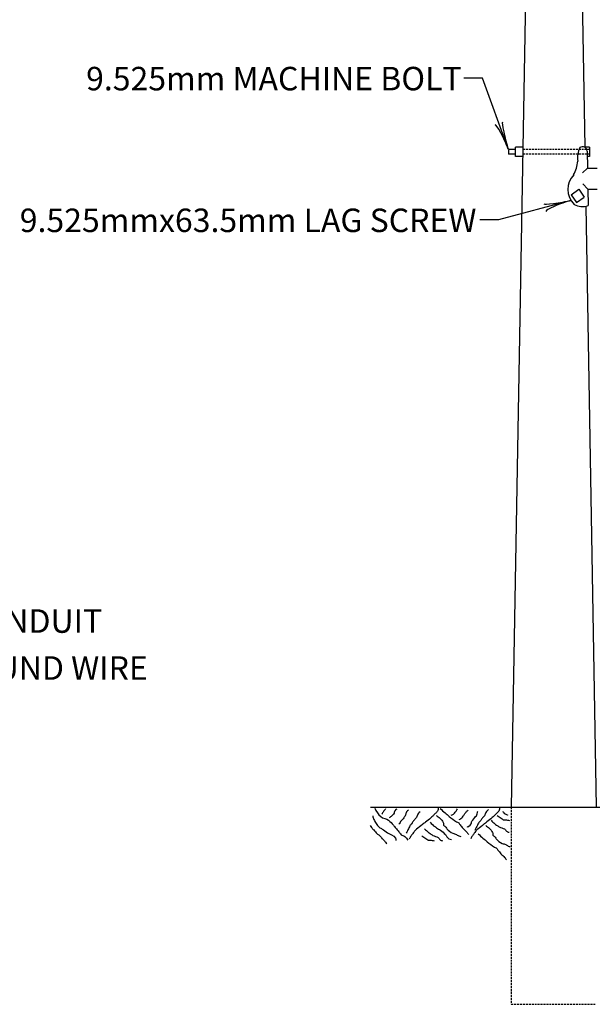
# Model space of a CAD drawing. Extents: x 14889 to 15603, y 10980 to 11455.
# Drawn here: x 15223 to 15296, y 11252 to 11378 of the extents above; entities that cross this region are included whole.
import ezdxf
from ezdxf.enums import TextEntityAlignment as Align

# ---------------------------------------------------------------- set-up
doc = ezdxf.new("R2010")
doc.units = 0
doc.header["$MEASUREMENT"] = 0
doc.linetypes.add('HIDDEN', pattern=[0.375, 0.25, -0.125])
doc.layers.add('1', color=7, linetype='CONTINUOUS')
doc.styles.add('MONOTXT', font='MONOTXT', dxfattribs={"height": 0.2})

# ---------------------------------------------------------------- blocks, each defined once
blk = doc.blocks.new('LDR')
at = {"layer": '1', "color": 20, "linetype": 'CONTINUOUS'}
for centre, major_axis, ratio, start_param, end_param in [((-0.005602, 0.001058), (-0.008782, 0.000878), 0.07063, 6.2823074, 2.2765173), ((-0.005456, -0.001381), (0.008928, 0.000781), 0.122415, 0.8963533, 3.1415927)]:
    blk.add_ellipse(centre, major_axis=major_axis, ratio=ratio, start_param=start_param, end_param=end_param, dxfattribs=at)

msp = doc.modelspace()

# ---------------------------------------------------------------- linework, layer by layer
at = {"layer": '1', "color": 20, "linetype": 'CONTINUOUS'}
for p, q in [((15288.57, 11451.33), (15285.53, 11277.36)), ((15293.37, 11451.33), (15294.93, 11361.64)), ((15295.06, 11354.09), (15296.4, 11277.36)), ((15267.53, 11277.36), (15491.73, 11277.36))]:
    msp.add_line(p, q, dxfattribs=at)
at = {"layer": '1', "color": 40, "linetype": 'CONTINUOUS'}
for p, q in [((15281.86, 11370.43), (15279.46, 11370.43)), ((15285.14, 11361.41), (15281.86, 11370.43)), ((15293.17, 11354.83), (15283.9, 11352.34)), ((15283.9, 11352.34), (15281.5, 11352.34))]:
    msp.add_line(p, q, dxfattribs=at)
at = {"layer": '1', "color": 215, "linetype": 'CONTINUOUS'}
for p, q in [((15286.08, 11361.34), (15285.18, 11361.34)), ((15285.18, 11361.34), (15285.18, 11360.74)), ((15286.08, 11360.74), (15285.18, 11360.74)), ((15286.08, 11360.44), (15286.08, 11361.64)), ((15286.99, 11361.64), (15286.08, 11361.64)), ((15295.55, 11361.64), (15294.87, 11361.64)), ((15295.55, 11361.64), (15295.55, 11360.44)), ((15286.98, 11360.44), (15286.08, 11360.44)), ((15295.55, 11360.44), (15295.25, 11360.44)), ((15293.19, 11355.56), (15294.17, 11356.25)), ((15293.19, 11355.56), (15293.88, 11354.57)), ((15294.17, 11356.25), (15294.86, 11355.26)), ((15293.88, 11354.57), (15294.86, 11355.26))]:
    msp.add_line(p, q, dxfattribs=at)
at = {"layer": '1', "color": 215, "linetype": 'HIDDEN'}
for p, q in [((15295.55, 11360.74), (15286.98, 11360.74)), ((15295.54, 11361.34), (15286.99, 11361.34)), ((15285.53, 11277.36), (15285.53, 11252.16)), ((15285.53, 11252.16), (15296.4, 11252.16))]:
    msp.add_line(p, q, dxfattribs=at)
at = {"layer": '1', "color": 92, "linetype": 'CONTINUOUS'}
for p, q in [((15295.24, 11361.14), (15295.28, 11358.97)), ((15295.28, 11358.97), (15294.64, 11358.34)), ((15295.28, 11358.97), (15296.52, 11358.97)), ((15295.32, 11356.29), (15294.69, 11356.93)), ((15295.32, 11356.29), (15295.36, 11354.18)), ((15295.32, 11356.28), (15296.52, 11356.28))]:
    msp.add_line(p, q, dxfattribs=at)
for centre, radius, start, end in [((15296.58, 11360.36), 2.58, 151.6071, 191.2307), ((15294.64, 11361.08), 0.602, 5.142, 123.7622), ((15289.29, 11360.36), 4.78, 331.9984, 353.8557), ((15295.47, 11356.25), 2.7, 136.3815, 225.2793), ((15294.64, 11356.21), 2.16, 240.4205, 289.5785)]:
    msp.add_arc(centre, radius, start, end, dxfattribs=at)
at = {"layer": '1', "color": 140, "linetype": 'CONTINUOUS'}
for points, knots in [([(15268.09, 11277.2), (15268.28, 11276.8), (15268.53, 11276.44), (15268.85, 11276.13), (15269.13, 11275.87), (15269.58, 11275.91), (15269.85, 11275.67), (15270.07, 11275.47), (15270.28, 11275.28), (15270.47, 11275.05), (15270.57, 11274.92), (15270.67, 11274.79), (15270.77, 11274.67), (15270.9, 11274.51), (15271.03, 11274.36), (15271.16, 11274.21), (15271.26, 11274.08), (15271.36, 11273.95), (15271.46, 11273.82), (15271.57, 11273.69), (15271.8, 11273.71), (15271.93, 11273.59), (15272.07, 11273.46), (15272.21, 11273.31), (15272.31, 11273.13)], [0, 0, 0, 0, 0.220647, 0.220647, 0.220647, 0.404281, 0.404281, 0.404281, 0.549373, 0.549373, 0.549373, 0.6315, 0.6315, 0.6315, 0.731667, 0.731667, 0.731667, 0.813793, 0.813793, 0.813793, 0.89982, 0.89982, 0.89982, 1, 1, 1, 1]), ([(15269.47, 11277.11), (15269.44, 11277.06), (15269.4, 11277), (15269.35, 11276.96), (15269.34, 11276.95), (15269.33, 11276.97), (15269.31, 11276.96), (15269.29, 11276.94), (15269.26, 11276.92), (15269.24, 11276.88), (15269.17, 11276.77), (15269.11, 11276.66), (15269.05, 11276.54), (15269.03, 11276.51), (15269.02, 11276.49), (15269.01, 11276.46)], [0, 0, 0, 0, 0.234164, 0.234164, 0.234164, 0.280997, 0.280997, 0.280997, 0.413374, 0.413374, 0.413374, 0.895333, 0.895333, 0.895333, 1, 1, 1, 1]), ([(15270.89, 11277.08), (15270.81, 11277.09), (15270.73, 11276.98), (15270.66, 11276.88), (15270.61, 11276.82), (15270.61, 11276.76), (15270.58, 11276.69), (15270.55, 11276.62), (15270.56, 11276.52), (15270.5, 11276.46), (15270.45, 11276.41), (15270.4, 11276.36), (15270.35, 11276.31), (15270.33, 11276.28), (15270.3, 11276.26), (15270.27, 11276.23), (15270.17, 11276.13), (15270.05, 11276.04), (15269.93, 11275.96)], [0, 0, 0, 0, 0.198206, 0.198206, 0.198206, 0.334843, 0.334843, 0.334843, 0.495323, 0.495323, 0.495323, 0.638871, 0.638871, 0.638871, 0.710669, 0.710669, 0.710669, 1, 1, 1, 1]), ([(15272.39, 11276.96), (15272.3, 11276.93), (15272.21, 11276.83), (15272.16, 11276.73), (15272.09, 11276.6), (15272.06, 11276.47), (15272, 11276.35), (15271.94, 11276.22), (15271.89, 11276.09), (15271.81, 11275.96), (15271.7, 11275.79), (15271.5, 11275.68), (15271.39, 11275.5), (15271.34, 11275.43), (15271.29, 11275.35), (15271.23, 11275.27), (15271.21, 11275.23), (15271.18, 11275.2), (15271.16, 11275.16)], [0, 0, 0, 0, 0.147507, 0.147507, 0.147507, 0.334694, 0.334694, 0.334694, 0.529033, 0.529033, 0.529033, 0.811986, 0.811986, 0.811986, 0.937346, 0.937346, 0.937346, 1, 1, 1, 1]), ([(15273.88, 11276.73), (15273.74, 11276.63), (15273.63, 11276.5), (15273.54, 11276.35), (15273.46, 11276.21), (15273.44, 11276.05), (15273.35, 11275.92), (15273.25, 11275.8), (15273.13, 11275.7), (15273.04, 11275.58), (15272.96, 11275.47), (15272.89, 11275.35), (15272.81, 11275.23), (15272.74, 11275.14), (15272.64, 11275.07), (15272.58, 11274.97), (15272.53, 11274.88), (15272.51, 11274.78), (15272.46, 11274.7), (15272.41, 11274.61), (15272.36, 11274.52), (15272.31, 11274.43), (15272.24, 11274.3), (15272.18, 11274.17), (15272.12, 11274.04)], [0, 0, 0, 0, 0.159274, 0.159274, 0.159274, 0.302321, 0.302321, 0.302321, 0.444874, 0.444874, 0.444874, 0.572896, 0.572896, 0.572896, 0.682051, 0.682051, 0.682051, 0.772225, 0.772225, 0.772225, 0.867671, 0.867671, 0.867671, 1, 1, 1, 1]), ([(15276.19, 11277.2), (15276.19, 11277.15), (15276.19, 11277.1), (15276.19, 11277.05), (15276.17, 11276.97), (15276.17, 11276.87), (15276.11, 11276.82), (15276.06, 11276.77), (15276.01, 11276.71), (15275.96, 11276.66), (15275.9, 11276.61), (15275.85, 11276.56), (15275.8, 11276.51), (15275.7, 11276.41), (15275.6, 11276.3), (15275.5, 11276.2), (15275.42, 11276.13), (15275.34, 11276.05), (15275.26, 11275.97), (15275.06, 11275.77), (15274.8, 11275.62), (15274.57, 11275.43), (15274.45, 11275.33), (15274.32, 11275.23), (15274.19, 11275.13), (15273.93, 11274.92), (15273.68, 11274.72), (15273.42, 11274.51), (15273.31, 11274.42), (15273.2, 11274.32), (15273.12, 11274.21), (15273.06, 11274.13), (15273.02, 11274.05), (15272.96, 11273.98), (15272.89, 11273.87), (15272.8, 11273.77), (15272.73, 11273.67), (15272.65, 11273.55), (15272.57, 11273.42), (15272.5, 11273.29)], [0, 0, 0, 0, 0.027993, 0.027993, 0.027993, 0.072284, 0.072284, 0.072284, 0.111872, 0.111872, 0.111872, 0.151487, 0.151487, 0.151487, 0.23069, 0.23069, 0.23069, 0.290086, 0.290086, 0.290086, 0.449726, 0.449726, 0.449726, 0.539367, 0.539367, 0.539367, 0.718678, 0.718678, 0.718678, 0.797881, 0.797881, 0.797881, 0.848354, 0.848354, 0.848354, 0.918358, 0.918358, 0.918358, 1, 1, 1, 1]), ([(15276.45, 11277.16), (15276.66, 11276.98), (15276.86, 11276.8), (15277.07, 11276.62), (15277.25, 11276.47), (15277.43, 11276.32), (15277.61, 11276.16), (15277.9, 11275.91), (15278.21, 11275.69), (15278.53, 11275.47), (15278.59, 11275.43), (15278.7, 11275.46), (15278.76, 11275.4), (15278.84, 11275.3), (15278.91, 11275.19), (15278.99, 11275.09), (15279.12, 11274.94), (15279.24, 11274.78), (15279.37, 11274.63), (15279.52, 11274.47), (15279.69, 11274.33), (15279.83, 11274.17), (15279.92, 11274.07), (15279.99, 11273.97), (15280.06, 11273.86)], [0, 0, 0, 0, 0.1653, 0.1653, 0.1653, 0.308671, 0.308671, 0.308671, 0.541918, 0.541918, 0.541918, 0.59109, 0.59109, 0.59109, 0.668851, 0.668851, 0.668851, 0.790287, 0.790287, 0.790287, 0.922251, 0.922251, 0.922251, 1, 1, 1, 1]), ([(15277.84, 11276.31), (15278.06, 11276.38), (15278.24, 11276.52), (15278.37, 11276.69), (15278.41, 11276.74), (15278.45, 11276.79), (15278.49, 11276.85), (15278.55, 11276.94), (15278.62, 11277.02), (15278.68, 11277.11)], [0, 0, 0, 0, 0.55845, 0.55845, 0.55845, 0.720682, 0.720682, 0.720682, 1, 1, 1, 1]), ([(15278.87, 11275.77), (15279.04, 11275.84), (15279.19, 11275.94), (15279.3, 11276.08), (15279.39, 11276.21), (15279.48, 11276.33), (15279.56, 11276.46), (15279.59, 11276.5), (15279.61, 11276.54), (15279.64, 11276.58), (15279.68, 11276.64), (15279.75, 11276.68), (15279.79, 11276.73), (15279.87, 11276.82), (15279.95, 11276.91), (15280.02, 11277)], [0, 0, 0, 0, 0.307119, 0.307119, 0.307119, 0.582733, 0.582733, 0.582733, 0.664086, 0.664086, 0.664086, 0.791851, 0.791851, 0.791851, 1, 1, 1, 1]), ([(15279.87, 11274.89), (15279.94, 11274.7), (15280.31, 11275.01), (15280.41, 11275.2), (15280.47, 11275.3), (15280.41, 11275.45), (15280.49, 11275.54), (15280.65, 11275.75), (15280.82, 11275.95), (15280.98, 11276.16), (15281.04, 11276.22), (15281.12, 11276.27), (15281.14, 11276.35), (15281.16, 11276.45), (15281.19, 11276.55), (15281.21, 11276.65), (15281.23, 11276.71), (15281.24, 11276.76), (15281.25, 11276.81)], [0, 0, 0, 0, 0.249091, 0.249091, 0.249091, 0.391526, 0.391526, 0.391526, 0.709995, 0.709995, 0.709995, 0.80889, 0.80889, 0.80889, 0.936283, 0.936283, 0.936283, 1, 1, 1, 1]), ([(15284.03, 11277.23), (15284.04, 11277.18), (15284.04, 11277.12), (15284.03, 11277.07), (15284.02, 11276.99), (15284.01, 11276.9), (15283.96, 11276.84), (15283.9, 11276.79), (15283.85, 11276.74), (15283.8, 11276.69), (15283.75, 11276.64), (15283.7, 11276.59), (15283.65, 11276.53), (15283.55, 11276.43), (15283.44, 11276.33), (15283.34, 11276.23), (15283.26, 11276.15), (15283.19, 11276.07), (15283.11, 11276), (15282.9, 11275.79), (15282.65, 11275.64), (15282.42, 11275.46), (15282.29, 11275.36), (15282.16, 11275.25), (15282.04, 11275.15), (15281.78, 11274.95), (15281.52, 11274.74), (15281.27, 11274.54), (15281.16, 11274.45), (15281.05, 11274.35), (15280.96, 11274.23), (15280.9, 11274.16), (15280.86, 11274.08), (15280.81, 11274), (15280.73, 11273.9), (15280.65, 11273.8), (15280.58, 11273.69), (15280.49, 11273.57), (15280.42, 11273.44), (15280.35, 11273.31)], [0, 0, 0, 0, 0.027993, 0.027993, 0.027993, 0.072284, 0.072284, 0.072284, 0.111872, 0.111872, 0.111872, 0.151487, 0.151487, 0.151487, 0.23069, 0.23069, 0.23069, 0.290086, 0.290086, 0.290086, 0.449726, 0.449726, 0.449726, 0.539367, 0.539367, 0.539367, 0.718678, 0.718678, 0.718678, 0.797881, 0.797881, 0.797881, 0.848354, 0.848354, 0.848354, 0.918358, 0.918358, 0.918358, 1, 1, 1, 1]), ([(15282.64, 11277.05), (15282.5, 11276.95), (15282.39, 11276.82), (15282.3, 11276.67), (15282.22, 11276.53), (15282.2, 11276.37), (15282.11, 11276.25), (15282.02, 11276.12), (15281.89, 11276.02), (15281.8, 11275.9), (15281.72, 11275.79), (15281.65, 11275.67), (15281.57, 11275.56), (15281.5, 11275.46), (15281.4, 11275.39), (15281.34, 11275.29), (15281.29, 11275.2), (15281.27, 11275.1), (15281.22, 11275.02), (15281.17, 11274.93), (15281.12, 11274.84), (15281.07, 11274.75), (15281, 11274.62), (15280.94, 11274.5), (15280.88, 11274.37)], [0, 0, 0, 0, 0.159274, 0.159274, 0.159274, 0.302321, 0.302321, 0.302321, 0.444874, 0.444874, 0.444874, 0.572896, 0.572896, 0.572896, 0.682051, 0.682051, 0.682051, 0.772225, 0.772225, 0.772225, 0.867671, 0.867671, 0.867671, 1, 1, 1, 1]), ([(15284.42, 11276.79), (15284.48, 11276.76), (15284.53, 11276.72), (15284.58, 11276.67), (15284.58, 11276.66), (15284.57, 11276.64), (15284.58, 11276.63), (15284.6, 11276.6), (15284.62, 11276.58), (15284.65, 11276.56), (15284.77, 11276.49), (15284.88, 11276.42), (15285, 11276.36), (15285.02, 11276.35), (15285.05, 11276.34), (15285.07, 11276.33)], [0, 0, 0, 0, 0.234265, 0.234265, 0.234265, 0.280981, 0.280981, 0.280981, 0.41346, 0.41346, 0.41346, 0.895429, 0.895429, 0.895429, 1, 1, 1, 1]), ([(15267.82, 11276.23), (15267.86, 11276.07), (15267.9, 11275.92), (15267.97, 11275.77), (15268.05, 11275.59), (15268.17, 11275.44), (15268.28, 11275.27), (15268.4, 11275.1), (15268.5, 11274.91), (15268.66, 11274.77), (15268.78, 11274.68), (15268.92, 11274.63), (15269.05, 11274.54), (15269.26, 11274.39), (15269.48, 11274.23), (15269.7, 11274.08), (15270.04, 11273.84), (15270.45, 11273.77), (15270.74, 11273.39), (15270.81, 11273.3), (15270.77, 11273.19), (15270.77, 11273.08)], [0, 0, 0, 0, 0.107845, 0.107845, 0.107845, 0.237972, 0.237972, 0.237972, 0.377795, 0.377795, 0.377795, 0.477211, 0.477211, 0.477211, 0.654608, 0.654608, 0.654608, 0.931266, 0.931266, 0.931266, 1, 1, 1, 1]), ([(15275.19, 11275.43), (15275.34, 11275.2), (15275.54, 11275.01), (15275.76, 11274.85), (15275.8, 11274.83), (15275.85, 11274.83), (15275.88, 11274.81), (15275.92, 11274.78), (15275.95, 11274.73), (15275.99, 11274.7), (15276.15, 11274.58), (15276.33, 11274.5), (15276.49, 11274.39), (15276.71, 11274.23), (15276.92, 11274.05), (15277.11, 11273.85), (15277.19, 11273.77), (15277.21, 11273.64), (15277.3, 11273.54), (15277.47, 11273.37), (15277.67, 11273.21), (15277.88, 11273.2)], [0, 0, 0, 0, 0.23041, 0.23041, 0.23041, 0.264742, 0.264742, 0.264742, 0.31082, 0.31082, 0.31082, 0.47661, 0.47661, 0.47661, 0.707532, 0.707532, 0.707532, 0.809996, 0.809996, 0.809996, 1, 1, 1, 1]), ([(15275.96, 11276.27), (15276.04, 11276.22), (15276.11, 11276.17), (15276.19, 11276.12), (15276.27, 11276.06), (15276.34, 11275.99), (15276.42, 11275.92), (15276.59, 11275.77), (15276.72, 11275.58), (15276.84, 11275.39), (15276.9, 11275.29), (15276.81, 11275.14), (15276.88, 11275.04), (15276.95, 11274.93), (15277.1, 11274.88), (15277.18, 11274.77), (15277.23, 11274.72), (15277.25, 11274.64), (15277.3, 11274.58), (15277.52, 11274.34), (15277.78, 11274.15), (15278.07, 11274.01), (15278.21, 11273.93), (15278.39, 11273.93), (15278.53, 11273.85), (15278.57, 11273.83), (15278.6, 11273.8), (15278.64, 11273.77), (15278.78, 11273.7), (15278.92, 11273.63), (15279.07, 11273.58)], [0, 0, 0, 0, 0.06456, 0.06456, 0.06456, 0.134486, 0.134486, 0.134486, 0.293935, 0.293935, 0.293935, 0.375001, 0.375001, 0.375001, 0.470186, 0.470186, 0.470186, 0.522404, 0.522404, 0.522404, 0.746273, 0.746273, 0.746273, 0.859524, 0.859524, 0.859524, 0.89182, 0.89182, 0.89182, 1, 1, 1, 1]), ([(15282.95, 11275.67), (15283.11, 11275.51), (15283.28, 11275.36), (15283.45, 11275.21), (15283.51, 11275.16), (15283.57, 11275.11), (15283.64, 11275.06), (15283.75, 11274.97), (15283.87, 11274.9), (15283.98, 11274.83), (15284.19, 11274.7), (15284.46, 11274.68), (15284.68, 11274.56), (15284.78, 11274.5), (15284.8, 11274.36), (15284.91, 11274.29), (15285.02, 11274.21), (15285.13, 11274.15), (15285.25, 11274.13)], [0, 0, 0, 0, 0.241366, 0.241366, 0.241366, 0.328759, 0.328759, 0.328759, 0.476311, 0.476311, 0.476311, 0.739828, 0.739828, 0.739828, 0.86561, 0.86561, 0.86561, 1, 1, 1, 1]), ([(15283.72, 11276.26), (15283.81, 11276.21), (15283.9, 11276.16), (15283.99, 11276.11), (15284.16, 11276), (15284.31, 11275.87), (15284.48, 11275.76), (15284.51, 11275.74), (15284.53, 11275.73), (15284.56, 11275.72), (15284.64, 11275.7), (15284.72, 11275.73), (15284.79, 11275.72), (15284.96, 11275.7), (15285.13, 11275.69), (15285.29, 11275.64)], [0, 0, 0, 0, 0.178101, 0.178101, 0.178101, 0.527459, 0.527459, 0.527459, 0.576826, 0.576826, 0.576826, 0.709428, 0.709428, 0.709428, 1, 1, 1, 1]), ([(15267.51, 11275), (15267.55, 11274.91), (15267.6, 11274.82), (15267.66, 11274.73), (15267.76, 11274.62), (15267.87, 11274.53), (15267.97, 11274.43), (15268.11, 11274.28), (15268.22, 11274.11), (15268.36, 11273.97), (15268.45, 11273.87), (15268.61, 11273.84), (15268.7, 11273.74), (15268.81, 11273.62), (15268.9, 11273.47), (15269.01, 11273.35), (15269.11, 11273.25), (15269.22, 11273.15), (15269.31, 11273.05), (15269.42, 11272.92), (15269.53, 11272.8), (15269.62, 11272.66)], [0, 0, 0, 0, 0.097433, 0.097433, 0.097433, 0.234177, 0.234177, 0.234177, 0.422991, 0.422991, 0.422991, 0.553726, 0.553726, 0.553726, 0.708515, 0.708515, 0.708515, 0.845236, 0.845236, 0.845236, 1, 1, 1, 1]), ([(15274.46, 11274.58), (15274.62, 11274.42), (15274.79, 11274.27), (15274.96, 11274.12), (15275.02, 11274.07), (15275.08, 11274.02), (15275.15, 11273.97), (15275.26, 11273.88), (15275.38, 11273.81), (15275.5, 11273.74), (15275.7, 11273.61), (15275.97, 11273.59), (15276.19, 11273.47), (15276.29, 11273.41), (15276.31, 11273.27), (15276.42, 11273.2), (15276.53, 11273.12), (15276.64, 11273.06), (15276.76, 11273.05)], [0, 0, 0, 0, 0.241366, 0.241366, 0.241366, 0.328759, 0.328759, 0.328759, 0.476311, 0.476311, 0.476311, 0.739828, 0.739828, 0.739828, 0.86561, 0.86561, 0.86561, 1, 1, 1, 1]), ([(15281.31, 11273.92), (15281.51, 11273.74), (15281.72, 11273.56), (15281.92, 11273.38), (15282.1, 11273.23), (15282.28, 11273.08), (15282.46, 11272.92), (15282.75, 11272.67), (15283.07, 11272.45), (15283.38, 11272.23), (15283.44, 11272.18), (15283.55, 11272.21), (15283.61, 11272.15), (15283.7, 11272.06), (15283.76, 11271.95), (15283.84, 11271.85), (15283.97, 11271.69), (15284.09, 11271.54), (15284.22, 11271.39), (15284.37, 11271.22), (15284.54, 11271.09), (15284.68, 11270.93), (15284.77, 11270.83), (15284.84, 11270.73), (15284.91, 11270.62)], [0, 0, 0, 0, 0.1653, 0.1653, 0.1653, 0.308671, 0.308671, 0.308671, 0.541918, 0.541918, 0.541918, 0.59109, 0.59109, 0.59109, 0.668851, 0.668851, 0.668851, 0.790287, 0.790287, 0.790287, 0.922251, 0.922251, 0.922251, 1, 1, 1, 1]), ([(15282.27, 11274.98), (15282.35, 11274.94), (15282.42, 11274.88), (15282.5, 11274.83), (15282.58, 11274.77), (15282.65, 11274.71), (15282.73, 11274.64), (15282.9, 11274.48), (15283.03, 11274.29), (15283.15, 11274.1), (15283.21, 11274), (15283.13, 11273.85), (15283.19, 11273.75), (15283.26, 11273.64), (15283.42, 11273.59), (15283.5, 11273.49), (15283.54, 11273.43), (15283.56, 11273.35), (15283.61, 11273.29), (15283.83, 11273.05), (15284.09, 11272.86), (15284.38, 11272.72), (15284.53, 11272.65), (15284.7, 11272.64), (15284.84, 11272.56), (15284.88, 11272.54), (15284.91, 11272.51), (15284.95, 11272.49), (15285.09, 11272.41), (15285.23, 11272.34), (15285.38, 11272.3)], [0, 0, 0, 0, 0.06456, 0.06456, 0.06456, 0.134486, 0.134486, 0.134486, 0.293935, 0.293935, 0.293935, 0.375001, 0.375001, 0.375001, 0.470186, 0.470186, 0.470186, 0.522404, 0.522404, 0.522404, 0.746273, 0.746273, 0.746273, 0.859524, 0.859524, 0.859524, 0.89182, 0.89182, 0.89182, 1, 1, 1, 1]), ([(15274.11, 11273.66), (15274.2, 11273.61), (15274.29, 11273.56), (15274.38, 11273.51), (15274.55, 11273.4), (15274.71, 11273.27), (15274.88, 11273.16), (15274.91, 11273.15), (15274.93, 11273.13), (15274.96, 11273.12), (15275.03, 11273.1), (15275.11, 11273.13), (15275.19, 11273.12), (15275.35, 11273.1), (15275.52, 11273.09), (15275.69, 11273.05)], [0, 0, 0, 0, 0.178101, 0.178101, 0.178101, 0.527459, 0.527459, 0.527459, 0.576826, 0.576826, 0.576826, 0.709428, 0.709428, 0.709428, 1, 1, 1, 1])]:
    msp.add_open_spline(points, degree=3, knots=knots, dxfattribs=at)

# ---------------------------------------------------------------- block references
at = {"layer": '1', "color": 20, "linetype": 'CONTINUOUS'}
for p, xscale, yscale, rotation in [((15285.14, 11361.41), 240.000409, 240.000409, 289.999168), ((15293.17, 11354.83), 240.000408, 240.000408, 14.999197)]:
    msp.add_blockref('LDR', p, dxfattribs=dict(at, xscale=xscale, yscale=yscale, rotation=rotation))

# ---------------------------------------------------------------- texts
at = {"layer": '1', "color": 40, "linetype": 'CONTINUOUS', "style": 'MONOTXT'}
for s, p in [('9.525mm MACHINE BOLT', (15279.19, 11370.39)), ('9.525mmx63.5mm LAG SCREW', (15281.09, 11352.29))]:
    msp.add_text(s, height=3, dxfattribs=at).set_placement(p, align=Align.MIDDLE_RIGHT)
for s, p in [('STEEL CONDUIT', (15202.36, 11301.11)), ('FOR GROUND WIRE', (15202.36, 11295.11))]:
    msp.add_text(s, height=3, dxfattribs=at).set_placement(p, align=Align.MIDDLE_LEFT)

doc.saveas('drawing.dxf')
